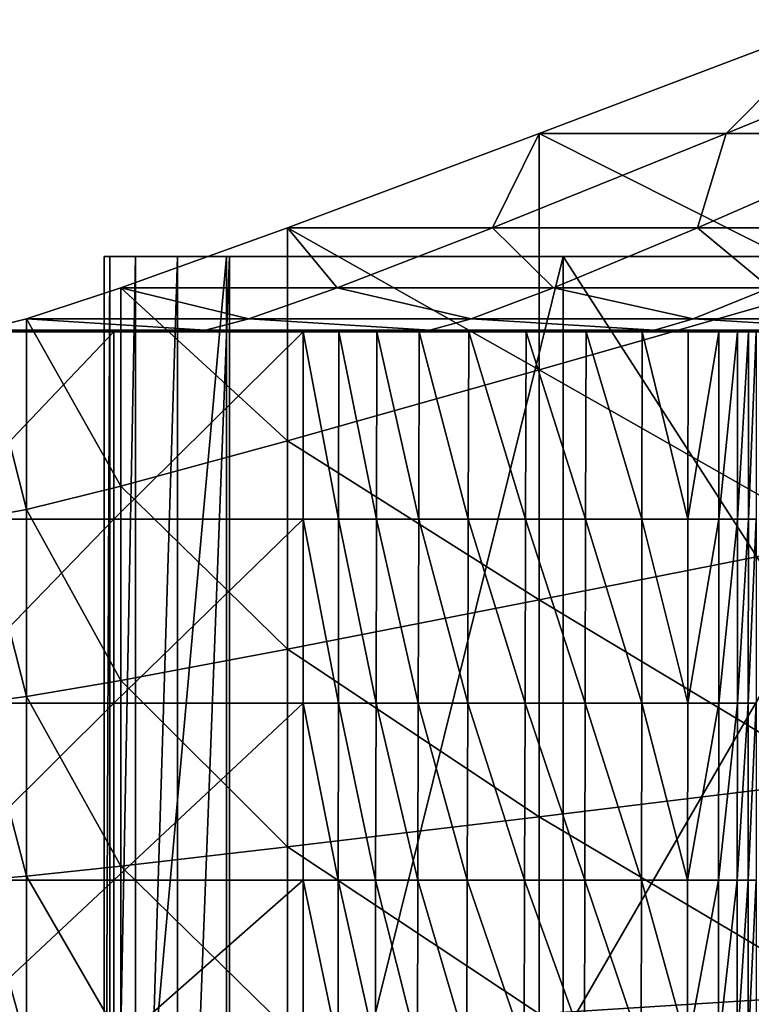
# Model space of a CAD drawing. Units: metres. Extents: x 1.48 to 2.16, y -3.7 to -1.49.
# Drawn here: x 1.56 to 1.59, y -3.32 to -3.29 of the extents above; entities that cross this region are included whole.
import ezdxf

# ---------------------------------------------------------------- set-up
doc = ezdxf.new("R2010")
doc.units = ezdxf.units.M
doc.header["$MEASUREMENT"] = 0
doc.layers.add('72_MDD_INSERT', color=7, linetype='Continuous')
doc.layers.add('72_MDD_SAVA_D3_SAVA_PODLOKIETNIK_4D', color=7, linetype='Continuous')

# ---------------------------------------------------------------- blocks, each defined once
blk = doc.blocks.new('72MDD_SAVA_D3_RENYA_MECHANIZM')
for points in [[(-0.040639, 0.063987, -0.20874), (-0.040639, 0.065678, -0.185493), (-0.040639, 0.078023, -0.188063)], [(-0.040639, 0.063987, -0.20874), (-0.040639, 0.078023, -0.188063), (-0.040639, 0.072501, -0.215823)], [(-0.040639, 0.065214, -0.166467), (-0.040639, 0.07261, -0.170065), (-0.040639, 0.078023, -0.188063)], [(-0.040639, 0.065214, -0.166467), (-0.040639, 0.078023, -0.188063), (-0.040639, 0.065678, -0.185493)], [(-0.040639, 0.067214, -0.369981), (-0.040639, 0.07291, -0.382586), (-0.040639, 0.066268, -0.376879)], [(-0.040639, 0.066268, -0.376879), (-0.040639, 0.07291, -0.382586), (-0.040639, 0.072697, -0.384131)], [(-0.040639, 0.066268, -0.376879), (-0.040639, 0.072697, -0.384131), (-0.040639, 0.065692, -0.380837)], [(-0.040639, 0.065692, -0.380837), (-0.040639, 0.072697, -0.384131), (-0.040639, 0.072483, -0.38525)], [(-0.040639, 0.064015, -0.149667), (-0.040639, 0.069673, -0.15608), (-0.040639, 0.07261, -0.170065)], [(-0.040639, 0.064015, -0.149667), (-0.040639, 0.07261, -0.170065), (-0.040639, 0.065214, -0.166467)], [(-0.040639, 0.061747, -0.236517), (-0.040639, 0.063987, -0.20874), (-0.040639, 0.072501, -0.215823)], [(-0.040639, 0.061747, -0.236517), (-0.040639, 0.072501, -0.215823), (-0.040639, 0.069766, -0.242891)], [(-0.040639, 0.065692, -0.380837), (-0.040639, 0.072483, -0.38525), (-0.040639, 0.065346, -0.38284)], [(-0.040639, 0.065346, -0.38284), (-0.040639, 0.072483, -0.38525), (-0.040639, 0.072245, -0.386165)], [(-0.040639, 0.065346, -0.38284), (-0.040639, 0.072245, -0.386165), (-0.040639, 0.065091, -0.383875)], [(-0.040639, 0.065091, -0.383875), (-0.040639, 0.072245, -0.386165), (-0.040639, 0.071962, -0.387058)], [(-0.040639, 0.065091, -0.383875), (-0.040639, 0.071962, -0.387058), (-0.040639, 0.06481, -0.384761)], [(-0.040639, 0.06481, -0.384761), (-0.040639, 0.071962, -0.387058), (-0.040639, 0.071633, -0.387961)], [(-0.040639, 0.06481, -0.384761), (-0.040639, 0.071633, -0.387961), (-0.040639, 0.064484, -0.385656)], [(-0.040639, 0.064484, -0.385656), (-0.040639, 0.071633, -0.387961), (-0.040639, 0.071261, -0.388864)], [(-0.040639, 0.064484, -0.385656), (-0.040639, 0.071261, -0.388864), (-0.040639, 0.064115, -0.386551)], [(-0.040639, 0.064115, -0.386551), (-0.040639, 0.071261, -0.388864), (-0.040639, 0.07085, -0.389759)], [(-0.040639, 0.063707, -0.387438), (-0.040639, 0.07085, -0.389759), (-0.040639, 0.070404, -0.390636)], [(-0.040639, 0.064115, -0.386551), (-0.040639, 0.07085, -0.389759), (-0.040639, 0.063707, -0.387438)], [(-0.040639, 0.063707, -0.387438), (-0.040639, 0.070404, -0.390636), (-0.040639, 0.063263, -0.388307)], [(-0.040639, 0.063263, -0.388307), (-0.040639, 0.070404, -0.390636), (-0.040639, 0.069927, -0.391488)], [(-0.040639, 0.063263, -0.388307), (-0.040639, 0.069927, -0.391488), (-0.040639, 0.062788, -0.389151)], [(-0.040639, 0.062788, -0.389151), (-0.040639, 0.069927, -0.391488), (-0.040639, 0.069424, -0.392306)], [(-0.040639, 0.061747, -0.236517), (-0.040639, 0.069766, -0.242891), (-0.040639, 0.06793, -0.275628)], [(-0.034696, 0.069673, -0.15608), (-0.040639, 0.069673, -0.15608), (-0.040639, 0.064015, -0.149667)], [(-0.034696, 0.069673, -0.15608), (-0.040639, 0.064015, -0.149667), (-0.034696, 0.064015, -0.149667)], [(-0.028863, 0.069673, -0.15608), (-0.034696, 0.069673, -0.15608), (-0.034696, 0.064015, -0.149667)], [(-0.028863, 0.069673, -0.15608), (-0.034696, 0.064015, -0.149667), (-0.028863, 0.064015, -0.149667)], [(-0.023251, 0.069673, -0.15608), (-0.028863, 0.069673, -0.15608), (-0.028863, 0.064015, -0.149667)], [(-0.023251, 0.069673, -0.15608), (-0.028863, 0.064015, -0.149667), (-0.023251, 0.064015, -0.149667)], [(-0.017969, 0.069673, -0.15608), (-0.023251, 0.069673, -0.15608), (-0.023251, 0.064015, -0.149667)], [(-0.017969, 0.069673, -0.15608), (-0.023251, 0.064015, -0.149667), (-0.017969, 0.064015, -0.149667)], [(-0.040639, 0.062788, -0.389151), (-0.040639, 0.069424, -0.392306), (-0.040639, 0.062287, -0.389961)], [(-0.040639, 0.062287, -0.389961), (-0.040639, 0.069424, -0.392306), (-0.040639, 0.068899, -0.393083)], [(-0.040639, 0.061765, -0.39073), (-0.040639, 0.068899, -0.393083), (-0.04069, 0.06823, -0.393909)], [(-0.040639, 0.062287, -0.389961), (-0.040639, 0.068899, -0.393083), (-0.040639, 0.061765, -0.39073)], [(-0.040639, 0.06866, -0.360067), (-0.040639, 0.063023, -0.343821), (-0.040639, 0.067538, -0.319233)], [(-0.040639, 0.067214, -0.369981), (-0.040639, 0.063023, -0.343821), (-0.040639, 0.06866, -0.360067)], [(-0.035006, 0.066781, -0.395269), (-0.041051, 0.066781, -0.395269), (-0.04069, 0.06823, -0.393909)], [(-0.04069, 0.061107, -0.391543), (-0.04069, 0.06823, -0.393909), (-0.041051, 0.066781, -0.395269)], [(-0.035006, 0.066781, -0.395269), (-0.04069, 0.06823, -0.393909), (-0.034735, 0.06823, -0.393909)], [(-0.040639, 0.061765, -0.39073), (-0.04069, 0.06823, -0.393909), (-0.04069, 0.061107, -0.391543)], [(-0.029078, 0.066781, -0.395269), (-0.035006, 0.066781, -0.395269), (-0.034735, 0.06823, -0.393909)], [(-0.029078, 0.066781, -0.395269), (-0.034735, 0.06823, -0.393909), (-0.02889, 0.06823, -0.393909)], [(-0.023383, 0.066781, -0.395269), (-0.029078, 0.066781, -0.395269), (-0.02889, 0.06823, -0.393909)], [(-0.023383, 0.066781, -0.395269), (-0.02889, 0.06823, -0.393909), (-0.023268, 0.06823, -0.393909)], [(-0.018038, 0.066781, -0.395269), (-0.023383, 0.066781, -0.395269), (-0.023268, 0.06823, -0.393909)], [(-0.018038, 0.066781, -0.395269), (-0.023268, 0.06823, -0.393909), (-0.017978, 0.06823, -0.393909)], [(-0.040639, 0.059774, -0.269396), (-0.040639, 0.06793, -0.275628), (-0.040639, 0.067538, -0.319233)], [(-0.040639, 0.061747, -0.236517), (-0.040639, 0.06793, -0.275628), (-0.040639, 0.059774, -0.269396)], [(-0.040639, 0.055537, -0.332147), (-0.040639, 0.057879, -0.303544), (-0.040639, 0.067538, -0.319233)], [(-0.040639, 0.055537, -0.332147), (-0.040639, 0.067538, -0.319233), (-0.040639, 0.063023, -0.343821)], [(-0.040639, 0.059774, -0.269396), (-0.040639, 0.067538, -0.319233), (-0.040639, 0.057879, -0.303544)], [(-0.040639, 0.067214, -0.369981), (-0.040639, 0.060786, -0.360788), (-0.040639, 0.063023, -0.343821)], [(-0.040639, 0.060786, -0.360788), (-0.040639, 0.067214, -0.369981), (-0.040639, 0.066268, -0.376879)], [(-0.035743, 0.063791, -0.397746), (-0.04203, 0.063791, -0.397746), (-0.041051, 0.066781, -0.395269)], [(-0.041051, 0.059729, -0.392862), (-0.041051, 0.066781, -0.395269), (-0.04203, 0.063791, -0.397746)], [(-0.035743, 0.063791, -0.397746), (-0.041051, 0.066781, -0.395269), (-0.035006, 0.066781, -0.395269)], [(-0.04069, 0.061107, -0.391543), (-0.041051, 0.066781, -0.395269), (-0.041051, 0.059729, -0.392862)], [(-0.029588, 0.063791, -0.397746), (-0.035743, 0.063791, -0.397746), (-0.035006, 0.066781, -0.395269)], [(-0.029588, 0.063791, -0.397746), (-0.035006, 0.066781, -0.395269), (-0.029078, 0.066781, -0.395269)], [(-0.023697, 0.063791, -0.397746), (-0.029588, 0.063791, -0.397746), (-0.029078, 0.066781, -0.395269)], [(-0.023697, 0.063791, -0.397746), (-0.029078, 0.066781, -0.395269), (-0.023383, 0.066781, -0.395269)], [(-0.018201, 0.063791, -0.397746), (-0.023697, 0.063791, -0.397746), (-0.023383, 0.066781, -0.395269)], [(-0.018201, 0.063791, -0.397746), (-0.023383, 0.066781, -0.395269), (-0.018038, 0.066781, -0.395269)], [(-0.040639, 0.059418, -0.371686), (-0.040639, 0.066268, -0.376879), (-0.040639, 0.065692, -0.380837)], [(-0.040639, 0.060786, -0.360788), (-0.040639, 0.066268, -0.376879), (-0.040639, 0.059418, -0.371686)], [(-0.040639, 0.059418, -0.371686), (-0.040639, 0.065692, -0.380837), (-0.040639, 0.058626, -0.377695)], [(-0.040639, 0.058626, -0.377695), (-0.040639, 0.065692, -0.380837), (-0.040639, 0.065346, -0.38284)], [(-0.040639, 0.054321, -0.20273), (-0.040639, 0.055671, -0.180493), (-0.040639, 0.065678, -0.185493)], [(-0.040639, 0.054321, -0.20273), (-0.040639, 0.065678, -0.185493), (-0.040639, 0.063987, -0.20874)], [(-0.040639, 0.056874, -0.160993), (-0.040639, 0.065214, -0.166467), (-0.040639, 0.065678, -0.185493)], [(-0.040639, 0.056874, -0.160993), (-0.040639, 0.065678, -0.185493), (-0.040639, 0.055671, -0.180493)], [(-0.040639, 0.058626, -0.377695), (-0.040639, 0.065346, -0.38284), (-0.040639, 0.058202, -0.380449)], [(-0.040639, 0.058202, -0.380449), (-0.040639, 0.065346, -0.38284), (-0.040639, 0.065091, -0.383875)], [(-0.040639, 0.058003, -0.142861), (-0.040639, 0.064015, -0.149667), (-0.040639, 0.065214, -0.166467)], [(-0.040639, 0.058003, -0.142861), (-0.040639, 0.065214, -0.166467), (-0.040639, 0.056874, -0.160993)], [(-0.040639, 0.058202, -0.380449), (-0.040639, 0.065091, -0.383875), (-0.040639, 0.057937, -0.381585)], [(-0.040639, 0.057937, -0.381585), (-0.040639, 0.065091, -0.383875), (-0.040639, 0.06481, -0.384761)], [(-0.040639, 0.057659, -0.382464), (-0.040639, 0.06481, -0.384761), (-0.040639, 0.064484, -0.385656)], [(-0.040639, 0.057937, -0.381585), (-0.040639, 0.06481, -0.384761), (-0.040639, 0.057659, -0.382464)], [(-0.043027, 0.060432, -0.123095), (-0.043027, 0.064315, -0.067251), (0, 0.064315, -0.067251)], [(-0.043027, 0.060432, -0.123095), (0, 0.064315, -0.067251), (0, 0.060432, -0.123095)], [(-0.043027, 0.06414, -0.064371), (-0.043027, 0.064315, -0.067251), (-0.043027, 0.060432, -0.123095)], [(-0.043027, 0.06414, -0.064371), (0, 0.06414, -0.064371), (0, 0.064315, -0.067251)], [(-0.043027, 0.06414, -0.064371), (0, 0.064315, -0.067251), (-0.043027, 0.064315, -0.067251)], [(-0.040639, 0.057659, -0.382464), (-0.040639, 0.064484, -0.385656), (-0.040639, 0.057335, -0.383351)], [(-0.040639, 0.057335, -0.383351), (-0.040639, 0.064484, -0.385656), (-0.040639, 0.064115, -0.386551)], [(-0.043027, 0.061989, -0.058181), (-0.043027, 0.063323, -0.061186), (-0.043027, 0.06414, -0.064371)], [(-0.043027, 0.061989, -0.058181), (-0.043027, 0.06414, -0.064371), (-0.043027, 0.060432, -0.123095)], [(-0.043027, 0.063323, -0.061186), (0, 0.063323, -0.061186), (0, 0.06414, -0.064371)], [(-0.043027, 0.063323, -0.061186), (0, 0.06414, -0.064371), (-0.043027, 0.06414, -0.064371)], [(-0.040639, 0.057335, -0.383351), (-0.040639, 0.064115, -0.386551), (-0.040639, 0.056968, -0.384239)], [(-0.040639, 0.056968, -0.384239), (-0.040639, 0.064115, -0.386551), (-0.040639, 0.063707, -0.387438)], [(-0.034696, 0.064015, -0.149667), (-0.040639, 0.064015, -0.149667), (-0.040639, 0.058003, -0.142861)], [(-0.034696, 0.064015, -0.149667), (-0.040639, 0.058003, -0.142861), (-0.034696, 0.058003, -0.142861)], [(-0.028863, 0.064015, -0.149667), (-0.034696, 0.064015, -0.149667), (-0.034696, 0.058003, -0.142861)], [(-0.028863, 0.064015, -0.149667), (-0.034696, 0.058003, -0.142861), (-0.028863, 0.058003, -0.142861)], [(-0.023251, 0.064015, -0.149667), (-0.028863, 0.064015, -0.149667), (-0.028863, 0.058003, -0.142861)], [(-0.023251, 0.064015, -0.149667), (-0.028863, 0.058003, -0.142861), (-0.023251, 0.058003, -0.142861)], [(-0.017969, 0.064015, -0.149667), (-0.023251, 0.064015, -0.149667), (-0.023251, 0.058003, -0.142861)], [(-0.017969, 0.064015, -0.149667), (-0.023251, 0.058003, -0.142861), (-0.017969, 0.058003, -0.142861)], [(-0.037179, 0.058497, -0.401924), (-0.043937, 0.058497, -0.401924), (-0.04203, 0.063791, -0.397746)], [(-0.04203, 0.056927, -0.395239), (-0.04203, 0.063791, -0.397746), (-0.043937, 0.058497, -0.401924)], [(-0.037179, 0.058497, -0.401924), (-0.04203, 0.063791, -0.397746), (-0.035743, 0.063791, -0.397746)], [(-0.041051, 0.059729, -0.392862), (-0.04203, 0.063791, -0.397746), (-0.04203, 0.056927, -0.395239)], [(-0.040639, 0.052751, -0.229072), (-0.040639, 0.054321, -0.20273), (-0.040639, 0.063987, -0.20874)], [(-0.040639, 0.052751, -0.229072), (-0.040639, 0.063987, -0.20874), (-0.040639, 0.061747, -0.236517)], [(-0.040639, 0.056563, -0.385117), (-0.040639, 0.063707, -0.387438), (-0.040639, 0.063263, -0.388307)], [(-0.040639, 0.056968, -0.384239), (-0.040639, 0.063707, -0.387438), (-0.040639, 0.056563, -0.385117)], [(-0.030581, 0.058497, -0.401924), (-0.037179, 0.058497, -0.401924), (-0.035743, 0.063791, -0.397746)], [(-0.030581, 0.058497, -0.401924), (-0.035743, 0.063791, -0.397746), (-0.029588, 0.063791, -0.397746)], [(-0.024308, 0.058497, -0.401924), (-0.030581, 0.058497, -0.401924), (-0.029588, 0.063791, -0.397746)], [(-0.024308, 0.058497, -0.401924), (-0.029588, 0.063791, -0.397746), (-0.023697, 0.063791, -0.397746)], [(-0.018519, 0.058497, -0.401924), (-0.024308, 0.058497, -0.401924), (-0.023697, 0.063791, -0.397746)], [(-0.018519, 0.058497, -0.401924), (-0.023697, 0.063791, -0.397746), (-0.018201, 0.063791, -0.397746)], [(-0.043027, 0.061989, -0.058181), (0, 0.061989, -0.058181), (0, 0.063323, -0.061186)], [(-0.043027, 0.061989, -0.058181), (0, 0.063323, -0.061186), (-0.043027, 0.063323, -0.061186)], [(-0.040639, 0.056122, -0.385978), (-0.040639, 0.063263, -0.388307), (-0.040639, 0.062788, -0.389151)], [(-0.040639, 0.056563, -0.385117), (-0.040639, 0.063263, -0.388307), (-0.040639, 0.056122, -0.385978)], [(-0.040639, 0.053536, -0.353626), (-0.040639, 0.055537, -0.332147), (-0.040639, 0.063023, -0.343821)], [(-0.040639, 0.053536, -0.353626), (-0.040639, 0.063023, -0.343821), (-0.040639, 0.060786, -0.360788)], [(-0.040639, 0.056122, -0.385978), (-0.040639, 0.062788, -0.389151), (-0.040639, 0.055649, -0.386814)], [(-0.040639, 0.055649, -0.386814), (-0.040639, 0.062788, -0.389151), (-0.040639, 0.062287, -0.389961)], [(-0.040639, 0.055649, -0.386814), (-0.040639, 0.062287, -0.389961), (-0.040639, 0.055151, -0.387616)], [(-0.040639, 0.055151, -0.387616), (-0.040639, 0.062287, -0.389961), (-0.040639, 0.061765, -0.39073)], [(-0.043027, 0.035455, -0.028127), (-0.043027, 0.06034, -0.055813), (-0.043027, 0.061989, -0.058181)], [(-0.043027, 0.060432, -0.123095), (-0.043027, 0.035455, -0.028127), (-0.043027, 0.061989, -0.058181)], [(-0.043027, 0.06034, -0.055813), (0, 0.06034, -0.055813), (0, 0.061989, -0.058181)], [(-0.043027, 0.06034, -0.055813), (0, 0.061989, -0.058181), (-0.043027, 0.061989, -0.058181)], [(-0.040639, 0.054631, -0.388377), (-0.040639, 0.061765, -0.39073), (-0.04069, 0.061107, -0.391543)], [(-0.040639, 0.055151, -0.387616), (-0.040639, 0.061765, -0.39073), (-0.040639, 0.054631, -0.388377)], [(-0.040639, 0.052751, -0.229072), (-0.040639, 0.061747, -0.236517), (-0.040639, 0.059774, -0.269396)], [(-0.04069, 0.053985, -0.389178), (-0.04069, 0.061107, -0.391543), (-0.041051, 0.059729, -0.392862)], [(-0.040639, 0.054631, -0.388377), (-0.04069, 0.061107, -0.391543), (-0.04069, 0.053985, -0.389178)], [(-0.040639, 0.053536, -0.353626), (-0.040639, 0.060786, -0.360788), (-0.040639, 0.059418, -0.371686)], [(-0.043027, 0.060432, -0.123095), (-0.043027, 0.031589, -0.09854), (-0.043027, 0.035455, -0.028127)], [(-0.043027, 0.049752, -0.291579), (-0.043027, 0.060432, -0.123095), (0, 0.060432, -0.123095)], [(-0.043027, 0.049752, -0.291579), (0, 0.060432, -0.123095), (0, 0.049752, -0.291579)], [(-0.043027, 0.021984, -0.284841), (-0.043027, 0.031589, -0.09854), (-0.043027, 0.060432, -0.123095)], [(-0.043027, 0.021984, -0.284841), (-0.043027, 0.060432, -0.123095), (-0.043027, 0.049752, -0.291579)], [(0, 0.06034, -0.055813), (-0.043027, 0.06034, -0.055813), (-0.043027, 0.035455, -0.028127)], [(0, 0.06034, -0.055813), (-0.043027, 0.035455, -0.028127), (0, 0.035455, -0.028127)], [(-0.041051, 0.052678, -0.390455), (-0.041051, 0.059729, -0.392862), (-0.04203, 0.056927, -0.395239)], [(-0.04069, 0.053985, -0.389178), (-0.041051, 0.059729, -0.392862), (-0.041051, 0.052678, -0.390455)], [(-0.040639, 0.052751, -0.229072), (-0.040639, 0.059774, -0.269396), (-0.040639, 0.050934, -0.260025)], [(-0.040639, 0.050934, -0.260025), (-0.040639, 0.059774, -0.269396), (-0.040639, 0.057879, -0.303544)], [(-0.040639, 0.05222, -0.36735), (-0.040639, 0.059418, -0.371686), (-0.040639, 0.058626, -0.377695)], [(-0.040639, 0.053536, -0.353626), (-0.040639, 0.059418, -0.371686), (-0.040639, 0.05222, -0.36735)], [(-0.043937, 0.058497, -0.401924), (-0.039428, 0.050518, -0.408097), (-0.046927, 0.050518, -0.408097)], [(-0.043937, 0.051996, -0.39923), (-0.043937, 0.058497, -0.401924), (-0.046927, 0.050518, -0.408097)], [(-0.043937, 0.058497, -0.401924), (-0.037179, 0.058497, -0.401924), (-0.039428, 0.050518, -0.408097)], [(-0.04203, 0.056927, -0.395239), (-0.043937, 0.058497, -0.401924), (-0.043937, 0.051996, -0.39923)], [(-0.040639, 0.05222, -0.36735), (-0.040639, 0.058626, -0.377695), (-0.040639, 0.051456, -0.374806)], [(-0.040639, 0.051456, -0.374806), (-0.040639, 0.058626, -0.377695), (-0.040639, 0.058202, -0.380449)], [(-0.037179, 0.058497, -0.401924), (-0.032138, 0.050518, -0.408097), (-0.039428, 0.050518, -0.408097)], [(-0.037179, 0.058497, -0.401924), (-0.030581, 0.058497, -0.401924), (-0.032138, 0.050518, -0.408097)], [(-0.030581, 0.058497, -0.401924), (-0.025265, 0.050518, -0.408097), (-0.032138, 0.050518, -0.408097)], [(-0.030581, 0.058497, -0.401924), (-0.024308, 0.058497, -0.401924), (-0.025265, 0.050518, -0.408097)], [(-0.024308, 0.058497, -0.401924), (-0.019017, 0.050518, -0.408097), (-0.025265, 0.050518, -0.408097)], [(-0.024308, 0.058497, -0.401924), (-0.018519, 0.058497, -0.401924), (-0.019017, 0.050518, -0.408097)], [(-0.040639, 0.051456, -0.374806), (-0.040639, 0.058202, -0.380449), (-0.040639, 0.051044, -0.37809)], [(-0.040639, 0.051044, -0.37809), (-0.040639, 0.058202, -0.380449), (-0.040639, 0.057937, -0.381585)], [(-0.034696, 0.056879, -0.160993), (-0.034696, 0.058003, -0.142861), (-0.040639, 0.058003, -0.142861)], [(-0.034696, 0.056879, -0.160993), (-0.040639, 0.058003, -0.142861), (-0.040639, 0.056874, -0.160993)], [(-0.040639, 0.051044, -0.37809), (-0.040639, 0.057937, -0.381585), (-0.040639, 0.050783, -0.379295)], [(-0.040639, 0.050783, -0.379295), (-0.040639, 0.057937, -0.381585), (-0.040639, 0.057659, -0.382464)], [(-0.040639, 0.047248, -0.323134), (-0.040639, 0.049031, -0.292647), (-0.040639, 0.057879, -0.303544)], [(-0.040639, 0.047248, -0.323134), (-0.040639, 0.057879, -0.303544), (-0.040639, 0.055537, -0.332147)], [(-0.040639, 0.050934, -0.260025), (-0.040639, 0.057879, -0.303544), (-0.040639, 0.049031, -0.292647)], [(-0.028863, 0.056885, -0.160993), (-0.028863, 0.058003, -0.142861), (-0.034696, 0.058003, -0.142861)], [(-0.028863, 0.056885, -0.160993), (-0.034696, 0.058003, -0.142861), (-0.034696, 0.056879, -0.160993)], [(-0.023251, 0.056891, -0.160993), (-0.023251, 0.058003, -0.142861), (-0.028863, 0.058003, -0.142861)], [(-0.023251, 0.056891, -0.160993), (-0.028863, 0.058003, -0.142861), (-0.028863, 0.056885, -0.160993)], [(-0.017969, 0.056897, -0.160993), (-0.017969, 0.058003, -0.142861), (-0.023251, 0.058003, -0.142861)], [(-0.017969, 0.056897, -0.160993), (-0.023251, 0.058003, -0.142861), (-0.023251, 0.056891, -0.160993)], [(-0.040639, 0.050508, -0.380167), (-0.040639, 0.057659, -0.382464), (-0.040639, 0.057335, -0.383351)], [(-0.040639, 0.050783, -0.379295), (-0.040639, 0.057659, -0.382464), (-0.040639, 0.050508, -0.380167)], [(-0.040639, 0.050508, -0.380167), (-0.040639, 0.057335, -0.383351), (-0.040639, 0.050186, -0.381046)], [(-0.040639, 0.050186, -0.381046), (-0.040639, 0.057335, -0.383351), (-0.040639, 0.056968, -0.384239)], [(-0.04203, 0.050063, -0.392733), (-0.04203, 0.056927, -0.395239), (-0.043937, 0.051996, -0.39923)], [(-0.041051, 0.052678, -0.390455), (-0.04203, 0.056927, -0.395239), (-0.04203, 0.050063, -0.392733)], [(-0.040639, 0.050186, -0.381046), (-0.040639, 0.056968, -0.384239), (-0.040639, 0.049822, -0.381926)], [(-0.040639, 0.049822, -0.381926), (-0.040639, 0.056968, -0.384239), (-0.040639, 0.056563, -0.385117)], [(-0.034696, 0.055682, -0.180493), (-0.034696, 0.056879, -0.160993), (-0.040639, 0.056874, -0.160993)], [(-0.034696, 0.055682, -0.180493), (-0.040639, 0.056874, -0.160993), (-0.040639, 0.055671, -0.180493)], [(-0.028863, 0.055693, -0.180493), (-0.028863, 0.056885, -0.160993), (-0.034696, 0.056879, -0.160993)], [(-0.028863, 0.055693, -0.180493), (-0.034696, 0.056879, -0.160993), (-0.034696, 0.055682, -0.180493)], [(-0.023251, 0.055704, -0.180493), (-0.023251, 0.056891, -0.160993), (-0.028863, 0.056885, -0.160993)], [(-0.023251, 0.055704, -0.180493), (-0.028863, 0.056885, -0.160993), (-0.028863, 0.055693, -0.180493)], [(-0.017969, 0.055714, -0.180493), (-0.017969, 0.056897, -0.160993), (-0.023251, 0.056891, -0.160993)], [(-0.017969, 0.055714, -0.180493), (-0.023251, 0.056891, -0.160993), (-0.023251, 0.055704, -0.180493)], [(-0.040639, 0.049419, -0.382796), (-0.040639, 0.056563, -0.385117), (-0.040639, 0.056122, -0.385978)], [(-0.040639, 0.049822, -0.381926), (-0.040639, 0.056563, -0.385117), (-0.040639, 0.049419, -0.382796)], [(-0.040639, 0.04898, -0.383649), (-0.040639, 0.056122, -0.385978), (-0.040639, 0.055649, -0.386814)], [(-0.040639, 0.049419, -0.382796), (-0.040639, 0.056122, -0.385978), (-0.040639, 0.04898, -0.383649)], [(-0.034696, 0.054336, -0.20273), (-0.034696, 0.055682, -0.180493), (-0.040639, 0.055671, -0.180493)], [(-0.034696, 0.054336, -0.20273), (-0.040639, 0.055671, -0.180493), (-0.040639, 0.054321, -0.20273)], [(-0.040639, 0.04898, -0.383649), (-0.040639, 0.055649, -0.386814), (-0.040639, 0.048511, -0.384477)], [(-0.040639, 0.048511, -0.384477), (-0.040639, 0.055649, -0.386814), (-0.040639, 0.055151, -0.387616)], [(-0.028863, 0.054351, -0.20273), (-0.028863, 0.055693, -0.180493), (-0.034696, 0.055682, -0.180493)], [(-0.028863, 0.054351, -0.20273), (-0.034696, 0.055682, -0.180493), (-0.034696, 0.054336, -0.20273)], [(-0.023251, 0.054365, -0.20273), (-0.023251, 0.055704, -0.180493), (-0.028863, 0.055693, -0.180493)], [(-0.023251, 0.054365, -0.20273), (-0.028863, 0.055693, -0.180493), (-0.028863, 0.054351, -0.20273)], [(-0.017969, 0.054379, -0.20273), (-0.017969, 0.055714, -0.180493), (-0.023251, 0.055704, -0.180493)], [(-0.017969, 0.054379, -0.20273), (-0.023251, 0.055704, -0.180493), (-0.023251, 0.054365, -0.20273)], [(-0.040639, 0.045793, -0.347682), (-0.040639, 0.047248, -0.323134), (-0.040639, 0.055537, -0.332147)], [(-0.040639, 0.045793, -0.347682), (-0.040639, 0.055537, -0.332147), (-0.040639, 0.053536, -0.353626)], [(-0.040639, 0.048511, -0.384477), (-0.040639, 0.055151, -0.387616), (-0.040639, 0.048014, -0.385271)], [(-0.040639, 0.048014, -0.385271), (-0.040639, 0.055151, -0.387616), (-0.040639, 0.054631, -0.388377)], [(-0.040639, 0.047496, -0.386024), (-0.040639, 0.054631, -0.388377), (-0.04069, 0.053985, -0.389178)], [(-0.040639, 0.048014, -0.385271), (-0.040639, 0.054631, -0.388377), (-0.040639, 0.047496, -0.386024)], [(-0.034696, 0.052768, -0.229072), (-0.034696, 0.054336, -0.20273), (-0.040639, 0.054321, -0.20273)], [(-0.034696, 0.052768, -0.229072), (-0.040639, 0.054321, -0.20273), (-0.040639, 0.052751, -0.229072)], [(-0.028863, 0.052784, -0.229072), (-0.028863, 0.054351, -0.20273), (-0.034696, 0.054336, -0.20273)], [(-0.028863, 0.052784, -0.229072), (-0.034696, 0.054336, -0.20273), (-0.034696, 0.052768, -0.229072)], [(-0.023251, 0.0528, -0.229072), (-0.023251, 0.054365, -0.20273), (-0.028863, 0.054351, -0.20273)], [(-0.023251, 0.0528, -0.229072), (-0.028863, 0.054351, -0.20273), (-0.028863, 0.052784, -0.229072)], [(-0.017969, 0.052815, -0.229072), (-0.017969, 0.054379, -0.20273), (-0.023251, 0.054365, -0.20273)], [(-0.017969, 0.052815, -0.229072), (-0.023251, 0.054365, -0.20273), (-0.023251, 0.0528, -0.229072)], [(-0.04069, 0.046863, -0.386812), (-0.04069, 0.053985, -0.389178), (-0.041051, 0.052678, -0.390455)], [(-0.040639, 0.047496, -0.386024), (-0.04069, 0.053985, -0.389178), (-0.04069, 0.046863, -0.386812)], [(-0.040639, 0.045793, -0.347682), (-0.040639, 0.053536, -0.353626), (-0.040639, 0.05222, -0.36735)], [(-0.040639, 0.052751, -0.229072), (-0.034696, 0.05095, -0.260025), (-0.034696, 0.052768, -0.229072)], [(-0.034696, 0.052768, -0.229072), (-0.028863, 0.050965, -0.260025), (-0.028863, 0.052784, -0.229072)], [(-0.034696, 0.052768, -0.229072), (-0.034696, 0.05095, -0.260025), (-0.028863, 0.050965, -0.260025)], [(-0.028863, 0.052784, -0.229072), (-0.023251, 0.05098, -0.260025), (-0.023251, 0.0528, -0.229072)], [(-0.028863, 0.052784, -0.229072), (-0.028863, 0.050965, -0.260025), (-0.023251, 0.05098, -0.260025)], [(-0.023251, 0.0528, -0.229072), (-0.017969, 0.050994, -0.260025), (-0.017969, 0.052815, -0.229072)], [(-0.023251, 0.0528, -0.229072), (-0.023251, 0.05098, -0.260025), (-0.017969, 0.050994, -0.260025)], [(-0.041051, 0.045626, -0.388048), (-0.041051, 0.052678, -0.390455), (-0.04203, 0.050063, -0.392733)], [(-0.04069, 0.046863, -0.386812), (-0.041051, 0.052678, -0.390455), (-0.041051, 0.045626, -0.388048)], [(-0.040639, 0.052751, -0.229072), (-0.040639, 0.050934, -0.260025), (-0.034696, 0.05095, -0.260025)], [(-0.040639, 0.045793, -0.347682), (-0.040639, 0.05222, -0.36735), (-0.040639, 0.044814, -0.363528)], [(-0.040639, 0.044814, -0.363528), (-0.040639, 0.05222, -0.36735), (-0.040639, 0.051456, -0.374806)], [(-0.043937, 0.045495, -0.396537), (-0.043937, 0.051996, -0.39923), (-0.046927, 0.044585, -0.405115)], [(-0.043937, 0.051996, -0.39923), (-0.046927, 0.050518, -0.408097), (-0.046927, 0.044585, -0.405115)], [(-0.04203, 0.050063, -0.392733), (-0.043937, 0.051996, -0.39923), (-0.043937, 0.045495, -0.396537)], [(-0.040639, 0.044225, -0.37207), (-0.040639, 0.051456, -0.374806), (-0.040639, 0.051044, -0.37809)], [(-0.040639, 0.044814, -0.363528), (-0.040639, 0.051456, -0.374806), (-0.040639, 0.044225, -0.37207)], [(-0.040639, 0.043879, -0.37575), (-0.040639, 0.051044, -0.37809), (-0.040639, 0.050783, -0.379295)], [(-0.040639, 0.044225, -0.37207), (-0.040639, 0.051044, -0.37809), (-0.040639, 0.043879, -0.37575)], [(-0.040639, 0.050934, -0.260025), (-0.034696, 0.049043, -0.292647), (-0.034696, 0.05095, -0.260025)], [(-0.040639, 0.050934, -0.260025), (-0.040639, 0.049031, -0.292647), (-0.034696, 0.049043, -0.292647)], [(-0.034696, 0.05095, -0.260025), (-0.028863, 0.049056, -0.292647), (-0.028863, 0.050965, -0.260025)], [(-0.034696, 0.05095, -0.260025), (-0.034696, 0.049043, -0.292647), (-0.028863, 0.049056, -0.292647)], [(-0.028863, 0.050965, -0.260025), (-0.023251, 0.049068, -0.292647), (-0.023251, 0.05098, -0.260025)], [(-0.028863, 0.050965, -0.260025), (-0.028863, 0.049056, -0.292647), (-0.023251, 0.049068, -0.292647)], [(-0.023251, 0.05098, -0.260025), (-0.017969, 0.049079, -0.292647), (-0.017969, 0.050994, -0.260025)], [(-0.023251, 0.05098, -0.260025), (-0.023251, 0.049068, -0.292647), (-0.017969, 0.049079, -0.292647)], [(-0.040639, 0.043879, -0.37575), (-0.040639, 0.050783, -0.379295), (-0.040639, 0.04363, -0.377006)], [(-0.040639, 0.04363, -0.377006), (-0.040639, 0.050783, -0.379295), (-0.040639, 0.050508, -0.380167)], [(-0.046927, 0.050518, -0.408097), (-0.042144, 0.040999, -0.415401), (-0.050534, 0.040999, -0.415401)], [(-0.046927, 0.044585, -0.405115), (-0.046927, 0.050518, -0.408097), (-0.050534, 0.040999, -0.415401)], [(-0.046927, 0.050518, -0.408097), (-0.039428, 0.050518, -0.408097), (-0.042144, 0.040999, -0.415401)], [(-0.039428, 0.050518, -0.408097), (-0.034017, 0.040999, -0.415401), (-0.042144, 0.040999, -0.415401)], [(-0.040639, 0.04363, -0.377006), (-0.040639, 0.050508, -0.380167), (-0.040639, 0.043356, -0.37787)], [(-0.040639, 0.043356, -0.37787), (-0.040639, 0.050508, -0.380167), (-0.040639, 0.050186, -0.381046)], [(-0.039428, 0.050518, -0.408097), (-0.032138, 0.050518, -0.408097), (-0.034017, 0.040999, -0.415401)], [(-0.032138, 0.050518, -0.408097), (-0.026421, 0.040999, -0.415401), (-0.034017, 0.040999, -0.415401)], [(-0.032138, 0.050518, -0.408097), (-0.025265, 0.050518, -0.408097), (-0.026421, 0.040999, -0.415401)], [(-0.025265, 0.050518, -0.408097), (-0.019619, 0.040999, -0.415401), (-0.026421, 0.040999, -0.415401)], [(-0.025265, 0.050518, -0.408097), (-0.019017, 0.050518, -0.408097), (-0.019619, 0.040999, -0.415401)], [(-0.019017, 0.050518, -0.408097), (-0.013787, 0.040999, -0.415401), (-0.019619, 0.040999, -0.415401)], [(-0.04203, 0.043199, -0.390226), (-0.04203, 0.050063, -0.392733), (-0.043937, 0.045495, -0.396537)], [(-0.041051, 0.045626, -0.388048), (-0.04203, 0.050063, -0.392733), (-0.04203, 0.043199, -0.390226)], [(-0.040639, 0.043037, -0.378742), (-0.040639, 0.050186, -0.381046), (-0.040639, 0.049822, -0.381926)], [(-0.040639, 0.043356, -0.37787), (-0.040639, 0.050186, -0.381046), (-0.040639, 0.043037, -0.378742)], [(-0.043027, 0.049752, -0.291579), (0, 0.049752, -0.291579), (0, 0.021984, -0.284841)], [(-0.043027, 0.049752, -0.291579), (0, 0.021984, -0.284841), (-0.043027, 0.021984, -0.284841)], [(-0.040639, 0.042676, -0.379613), (-0.040639, 0.049822, -0.381926), (-0.040639, 0.049419, -0.382796)], [(-0.040639, 0.043037, -0.378742), (-0.040639, 0.049822, -0.381926), (-0.040639, 0.042676, -0.379613)], [(-0.040639, 0.042275, -0.380475), (-0.040639, 0.049419, -0.382796), (-0.040639, 0.04898, -0.383649)], [(-0.040639, 0.042676, -0.379613), (-0.040639, 0.049419, -0.382796), (-0.040639, 0.042275, -0.380475)], [(-0.040639, 0.049031, -0.292647), (-0.034696, 0.047257, -0.323134), (-0.034696, 0.049043, -0.292647)], [(-0.040639, 0.049031, -0.292647), (-0.040639, 0.047248, -0.323134), (-0.034696, 0.047257, -0.323134)], [(-0.034696, 0.049043, -0.292647), (-0.028863, 0.047265, -0.323134), (-0.028863, 0.049056, -0.292647)], [(-0.034696, 0.049043, -0.292647), (-0.034696, 0.047257, -0.323134), (-0.028863, 0.047265, -0.323134)], [(-0.028863, 0.049056, -0.292647), (-0.023251, 0.047274, -0.323134), (-0.023251, 0.049068, -0.292647)], [(-0.028863, 0.049056, -0.292647), (-0.028863, 0.047265, -0.323134), (-0.023251, 0.047274, -0.323134)], [(-0.023251, 0.049068, -0.292647), (-0.017969, 0.047282, -0.323134), (-0.017969, 0.049079, -0.292647)], [(-0.023251, 0.049068, -0.292647), (-0.023251, 0.047274, -0.323134), (-0.017969, 0.047282, -0.323134)], [(-0.040639, 0.042275, -0.380475), (-0.040639, 0.04898, -0.383649), (-0.040639, 0.041839, -0.38132)], [(-0.040639, 0.041839, -0.38132), (-0.040639, 0.04898, -0.383649), (-0.040639, 0.048511, -0.384477)], [(-0.040639, 0.041372, -0.382139), (-0.040639, 0.048511, -0.384477), (-0.040639, 0.048014, -0.385271)], [(-0.040639, 0.041839, -0.38132), (-0.040639, 0.048511, -0.384477), (-0.040639, 0.041372, -0.382139)], [(-0.040639, 0.040878, -0.382926), (-0.040639, 0.048014, -0.385271), (-0.040639, 0.047496, -0.386024)], [(-0.040639, 0.041372, -0.382139), (-0.040639, 0.048014, -0.385271), (-0.040639, 0.040878, -0.382926)], [(-0.040639, 0.040362, -0.383671), (-0.040639, 0.047496, -0.386024), (-0.04069, 0.046863, -0.386812)], [(-0.040639, 0.040878, -0.382926), (-0.040639, 0.047496, -0.386024), (-0.040639, 0.040362, -0.383671)], [(-0.040639, 0.047248, -0.323134), (-0.034696, 0.045798, -0.347682), (-0.034696, 0.047257, -0.323134)], [(-0.040639, 0.047248, -0.323134), (-0.040639, 0.045793, -0.347682), (-0.034696, 0.045798, -0.347682)], [(-0.034696, 0.047257, -0.323134), (-0.028863, 0.045804, -0.347682), (-0.028863, 0.047265, -0.323134)], [(-0.034696, 0.047257, -0.323134), (-0.034696, 0.045798, -0.347682), (-0.028863, 0.045804, -0.347682)], [(-0.028863, 0.047265, -0.323134), (-0.023251, 0.045809, -0.347682), (-0.023251, 0.047274, -0.323134)], [(-0.028863, 0.047265, -0.323134), (-0.028863, 0.045804, -0.347682), (-0.023251, 0.045809, -0.347682)], [(-0.023251, 0.047274, -0.323134), (-0.017969, 0.045814, -0.347682), (-0.017969, 0.047282, -0.323134)], [(-0.023251, 0.047274, -0.323134), (-0.023251, 0.045809, -0.347682), (-0.017969, 0.045814, -0.347682)], [(-0.04069, 0.039741, -0.384447), (-0.04069, 0.046863, -0.386812), (-0.041051, 0.045626, -0.388048)], [(-0.040639, 0.040362, -0.383671), (-0.04069, 0.046863, -0.386812), (-0.04069, 0.039741, -0.384447)], [(-0.041051, 0.038574, -0.385641), (-0.041051, 0.045626, -0.388048), (-0.04203, 0.043199, -0.390226)], [(-0.04069, 0.039741, -0.384447), (-0.041051, 0.045626, -0.388048), (-0.041051, 0.038574, -0.385641)], [(-0.040639, 0.044814, -0.363528), (-0.034696, 0.044818, -0.363528), (-0.034696, 0.045798, -0.347682)], [(-0.040639, 0.044814, -0.363528), (-0.034696, 0.045798, -0.347682), (-0.040639, 0.045793, -0.347682)], [(-0.034696, 0.044818, -0.363528), (-0.028863, 0.044821, -0.363528), (-0.028863, 0.045804, -0.347682)], [(-0.034696, 0.044818, -0.363528), (-0.028863, 0.045804, -0.347682), (-0.034696, 0.045798, -0.347682)], [(-0.028863, 0.044821, -0.363528), (-0.023251, 0.044824, -0.363528), (-0.023251, 0.045809, -0.347682)], [(-0.028863, 0.044821, -0.363528), (-0.023251, 0.045809, -0.347682), (-0.028863, 0.045804, -0.347682)], [(-0.023251, 0.044824, -0.363528), (-0.017969, 0.044827, -0.363528), (-0.017969, 0.045814, -0.347682)], [(-0.023251, 0.044824, -0.363528), (-0.017969, 0.045814, -0.347682), (-0.023251, 0.045809, -0.347682)], [(-0.043937, 0.038994, -0.393844), (-0.043937, 0.045495, -0.396537), (-0.046927, 0.038653, -0.402134)], [(-0.043937, 0.045495, -0.396537), (-0.046927, 0.044585, -0.405115), (-0.046927, 0.038653, -0.402134)], [(-0.04203, 0.043199, -0.390226), (-0.043937, 0.045495, -0.396537), (-0.043937, 0.038994, -0.393844)], [(-0.040639, 0.044225, -0.37207), (-0.034696, 0.044227, -0.372071), (-0.034696, 0.044818, -0.363528)], [(-0.040639, 0.044225, -0.37207), (-0.034696, 0.044818, -0.363528), (-0.040639, 0.044814, -0.363528)], [(-0.034696, 0.044227, -0.372071), (-0.028863, 0.044229, -0.372071), (-0.028863, 0.044821, -0.363528)], [(-0.034696, 0.044227, -0.372071), (-0.028863, 0.044821, -0.363528), (-0.034696, 0.044818, -0.363528)], [(-0.028863, 0.044229, -0.372071), (-0.023251, 0.044231, -0.372071), (-0.023251, 0.044824, -0.363528)], [(-0.028863, 0.044229, -0.372071), (-0.023251, 0.044824, -0.363528), (-0.028863, 0.044821, -0.363528)], [(-0.023251, 0.044231, -0.372071), (-0.017969, 0.044233, -0.372071), (-0.017969, 0.044827, -0.363528)], [(-0.023251, 0.044231, -0.372071), (-0.017969, 0.044827, -0.363528), (-0.023251, 0.044824, -0.363528)], [(-0.046927, 0.038653, -0.402134), (-0.046927, 0.044585, -0.405115), (-0.050534, 0.035751, -0.412074)], [(-0.046927, 0.044585, -0.405115), (-0.050534, 0.040999, -0.415401), (-0.050534, 0.035751, -0.412074)], [(-0.040639, 0.043879, -0.37575), (-0.034696, 0.04388, -0.37575), (-0.034696, 0.044227, -0.372071)], [(-0.040639, 0.043879, -0.37575), (-0.034696, 0.044227, -0.372071), (-0.040639, 0.044225, -0.37207)], [(-0.034696, 0.04388, -0.37575), (-0.028863, 0.043882, -0.37575), (-0.028863, 0.044229, -0.372071)], [(-0.034696, 0.04388, -0.37575), (-0.028863, 0.044229, -0.372071), (-0.034696, 0.044227, -0.372071)], [(-0.028863, 0.043882, -0.37575), (-0.023251, 0.043883, -0.37575), (-0.023251, 0.044231, -0.372071)], [(-0.028863, 0.043882, -0.37575), (-0.023251, 0.044231, -0.372071), (-0.028863, 0.044229, -0.372071)], [(-0.023251, 0.043883, -0.37575), (-0.017969, 0.043884, -0.37575), (-0.017969, 0.044233, -0.372071)], [(-0.023251, 0.043883, -0.37575), (-0.017969, 0.044233, -0.372071), (-0.023251, 0.044231, -0.372071)], [(-0.040639, 0.04363, -0.377006), (-0.034696, 0.043631, -0.377006), (-0.034696, 0.04388, -0.37575)], [(-0.040639, 0.04363, -0.377006), (-0.034696, 0.04388, -0.37575), (-0.040639, 0.043879, -0.37575)], [(-0.034696, 0.043631, -0.377006), (-0.028863, 0.043632, -0.377006), (-0.028863, 0.043882, -0.37575)], [(-0.034696, 0.043631, -0.377006), (-0.028863, 0.043882, -0.37575), (-0.034696, 0.04388, -0.37575)], [(-0.028863, 0.043632, -0.377006), (-0.023251, 0.043633, -0.377006), (-0.023251, 0.043883, -0.37575)], [(-0.028863, 0.043632, -0.377006), (-0.023251, 0.043883, -0.37575), (-0.028863, 0.043882, -0.37575)], [(-0.023251, 0.043633, -0.377006), (-0.017969, 0.043634, -0.377006), (-0.017969, 0.043884, -0.37575)], [(-0.023251, 0.043633, -0.377006), (-0.017969, 0.043884, -0.37575), (-0.023251, 0.043883, -0.37575)]]:
    blk.add_3dface(points)
blk = doc.blocks.new('EDWG8B1B0FF2409648E7A096F2E8FF4949A6')
at = {"layer": '72_MDD_SAVA_D3_SAVA_PODLOKIETNIK_4D', "color": 0, "xscale": -1}
blk.add_blockref('72MDD_SAVA_D3_RENYA_MECHANIZM', (-0.000709, 0.186122, 0.849351), dxfattribs=at)
blk = doc.blocks.new('EDWGD83A49CF251C4464B332654A024F4563')
at = {"layer": '72_MDD_INSERT'}
blk.add_blockref('EDWG8B1B0FF2409648E7A096F2E8FF4949A6', (0.364494, 0), dxfattribs=at)

msp = doc.modelspace()

# ---------------------------------------------------------------- block references
at = {"rotation": 90}
msp.add_blockref('EDWGD83A49CF251C4464B332654A024F4563', (1.815086, -3.707894), dxfattribs=at)

doc.saveas('drawing.dxf')
